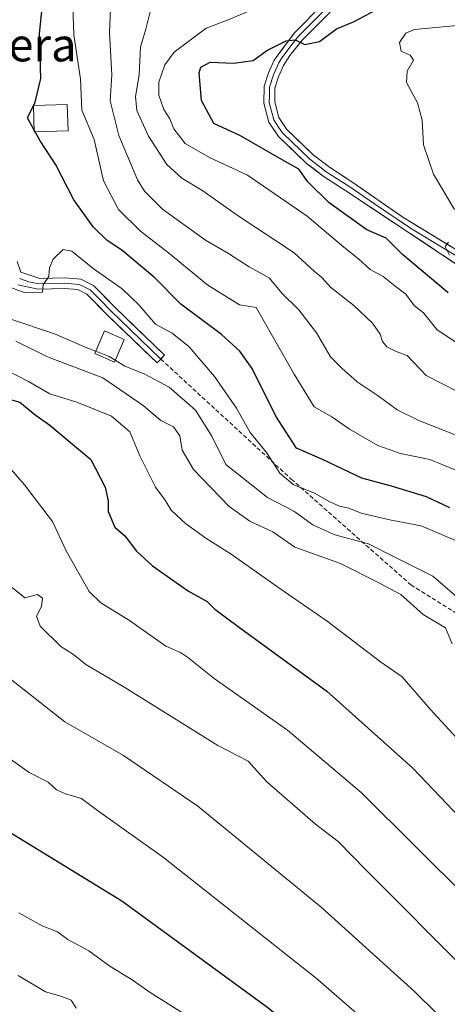
# Model space of a CAD drawing. Units: metres. Extents: x 614002 to 617462, y 4745570 to 4747941.
# Drawn here: x 615699 to 615801, y 4746725 to 4746962 of the extents above; entities that cross this region are included whole.
import ezdxf
from ezdxf.enums import TextEntityAlignment as Align

# ---------------------------------------------------------------- set-up
doc = ezdxf.new("R2010")
doc.units = ezdxf.units.M
doc.header["$MEASUREMENT"] = 0
doc.linetypes.add('TRAZOSX2', pattern=[1.5, 1, -0.5])
for name, color, linetype, lineweight in [('Curva de nivel maestra', 36, 'Continuous', 30), ('Curva de nivel normal', 36, 'Continuous', 0), ('Edificación', 1, 'Continuous', 13), ('Edificación Cxs', 1, 'Continuous', 13), ('Edificación ligera', 1, 'Continuous', 0), ('Edificación ligera Cxs', 1, 'Continuous', 0), ('Layer 0', 7, 'Continuous', 0), ('Senda', 19, 'TRAZOSX2', 0), ('Texto cartográfico', 19, 'Continuous', 0)]:
    doc.layers.add(name, color=color, linetype=linetype, lineweight=lineweight)
doc.styles.add('Arial', font='txt', dxfattribs={"height": 0.2})

# ---------------------------------------------------------------- blocks, each defined once
blk = doc.blocks.new('*U182')
at = {"layer": 'Curva de nivel normal', "color": 36, "linetype": 'Continuous', "lineweight": 0}
blk.add_polyline3d([(615692.86, 4746879.29, 670), (615700.71, 4746875.33, 670), (615705.9, 4746872.34, 670), (615712.34, 4746870.34, 670), (615720.69, 4746866.95, 670), (615725.1, 4746863.22, 670), (615727.52, 4746857.39, 670), (615731.31, 4746849.85, 670), (615733.6, 4746846.76, 670), (615735.08, 4746844.39, 670), (615738.48, 4746841.17, 670), (615743.35, 4746837.61, 670), (615749.49, 4746833.78, 670), (615760.92, 4746825.66, 670), (615772.58, 4746817.64, 670), (615785.41, 4746807.86, 670), (615790.62, 4746804.27, 670), (615797.3, 4746796.46, 670), (615820.95, 4746770.7, 670), (615838.92, 4746748.88, 670), (615850.63, 4746732.91, 670), (615855.7, 4746726.66, 670), (615860.91, 4746721.74, 670)], dxfattribs=at)
blk = doc.blocks.new('*U202')
at = {"layer": 'Curva de nivel normal', "color": 36, "linetype": 'Continuous', "lineweight": 0}
blk.add_polyline3d([(615693.3, 4746857.84, 680), (615699.76, 4746850.45, 680), (615706.52, 4746841.61, 680), (615709.8, 4746834.6, 680), (615715.36, 4746824.78, 680), (615718.13, 4746822.05, 680), (615725.02, 4746817.8, 680), (615733.78, 4746811.65, 680), (615737.26, 4746810.13, 680), (615738.99, 4746809.02, 680), (615745.41, 4746803.82, 680), (615763, 4746791.41, 680), (615780.71, 4746776.46, 680), (615806.58, 4746750.66, 680), (615843.78, 4746710.86, 680)], dxfattribs=at)
blk = doc.blocks.new('*U204')
at = {"layer": 'Curva de nivel normal', "color": 36, "linetype": 'Continuous', "lineweight": 0}
blk.add_polyline3d([(615697.72, 4746885.03, 665), (615705.31, 4746881.21, 665), (615718.59, 4746876.16, 665), (615728.34, 4746869.55, 665), (615732.56, 4746865.94, 665), (615735.58, 4746864.39, 665), (615737.1, 4746862.23, 665), (615737.7, 4746858.81, 665), (615740.42, 4746854.16, 665), (615748.96, 4746845.23, 665), (615753.96, 4746841.67, 665), (615759.47, 4746839.16, 665), (615764.8, 4746835.43, 665), (615775.77, 4746831.52, 665), (615785.28, 4746826.69, 665), (615790.3, 4746824.05, 665), (615795.61, 4746819.26, 665), (615801.02, 4746816.06, 665), (615802.62, 4746812.22, 665)], dxfattribs=at)
blk = doc.blocks.new('*U211')
at = {"layer": 'Curva de nivel normal', "color": 36, "linetype": 'Continuous', "lineweight": 0}
blk.add_polyline3d([(615694.05, 4746898.8, 655), (615699.93, 4746896.65, 655), (615704.11, 4746896.78, 655), (615704.25, 4746898.53, 655), (615705.61, 4746900.58, 655), (615705.83, 4746902.68, 655), (615706.67, 4746904.75, 655), (615709.08, 4746907.03, 655), (615711.13, 4746906.65, 655), (615716.31, 4746902.48, 655), (615723.24, 4746897.59, 655), (615727.3, 4746893.72, 655), (615731.25, 4746889.1, 655), (615735.3, 4746886.92, 655), (615739.34, 4746883.65, 655), (615745.5, 4746876.55, 655), (615750.74, 4746868.91, 655), (615754.01, 4746863, 655), (615757.96, 4746858.25, 655), (615761.18, 4746853.22, 655), (615764.4, 4746850.55, 655), (615769.55, 4746848.48, 655), (615773.23, 4746846.37, 655), (615775.55, 4746845.31, 655), (615777.8, 4746844.85, 655), (615780.73, 4746843.59, 655), (615787.98, 4746841.92, 655), (615795.14, 4746840.55, 655), (615803.85, 4746836.93, 655)], dxfattribs=at)
blk = doc.blocks.new('*U214')
at = {"layer": 'Curva de nivel normal', "color": 36, "linetype": 'Continuous', "lineweight": 0}
for points in [[(615803.83, 4746960.98, 620), (615793.58, 4746959.99, 620), (615791.51, 4746959.13, 620), (615789.91, 4746956.91, 620), (615790.36, 4746954.78, 620), (615792.53, 4746953.86, 620), (615793.33, 4746952.61, 620), (615791.77, 4746949.99, 620), (615791.61, 4746947.23, 620), (615794.29, 4746942.37, 620), (615795.36, 4746938.15, 620), (615795.74, 4746932.22, 620), (615798.14, 4746925.22, 620), (615803.2, 4746916.68, 620)], [(615801.69, 4746908.83, 620), (615800.96, 4746907.78, 620), (615801.99, 4746905.74, 620)]]:
    blk.add_polyline3d(points, dxfattribs=at)
blk = doc.blocks.new('*U217')
at = {"layer": 'Curva de nivel normal', "color": 36, "linetype": 'Continuous', "lineweight": 0}
blk.add_polyline3d([(615721.61, 4746880.4229, 660), (615723.91, 4746878.99, 660), (615728.54, 4746877.13, 660), (615734.55, 4746873.98, 660), (615740.88, 4746868.38, 660), (615744.82, 4746862.18, 660), (615748.16, 4746855.32, 660), (615758.18, 4746847.4, 660), (615764.54, 4746844.14, 660), (615769.15, 4746840.8, 660), (615774.4, 4746838.41, 660), (615782.47, 4746836.28, 660), (615788.8, 4746833.04, 660), (615797.94, 4746828.51, 660), (615803.34, 4746823.82, 660)], dxfattribs=at)
blk = doc.blocks.new('*U228')
at = {"layer": 'Curva de nivel normal', "color": 36, "linetype": 'Continuous', "lineweight": 0}
blk.add_polyline3d([(615696.8, 4746825.78, 685), (615699.87, 4746823.26, 685), (615702.94, 4746824.02, 685), (615704.09, 4746823.17, 685), (615703.89, 4746821.16, 685), (615702.66, 4746818.82, 685), (615703.53, 4746816.46, 685), (615708.51, 4746811.51, 685), (615711.54, 4746809.65, 685), (615714.56, 4746807.23, 685), (615723.95, 4746801.7, 685), (615746.28, 4746787.7, 685), (615753.59, 4746783.96, 685), (615758.07, 4746778.97, 685), (615769.75, 4746768.79, 685), (615775.23, 4746764.64, 685), (615781.94, 4746757.7, 685), (615806.72, 4746732.85, 685), (615832.09, 4746706.63, 685)], dxfattribs=at)
blk = doc.blocks.new('*U229')
at = {"layer": 'Curva de nivel normal', "color": 36, "linetype": 'Continuous', "lineweight": 0}
blk.add_polyline3d([(615756.78, 4746965.7, 630), (615748.38, 4746962.18, 630), (615743.47, 4746960.3, 630), (615735.75, 4746954.54, 630), (615733.52, 4746951.52, 630), (615732.11, 4746947.35, 630), (615732.09, 4746944.24, 630), (615733.32, 4746940.76, 630), (615734.7, 4746938.49, 630), (615735.66, 4746936.1, 630), (615738.44, 4746932.61, 630), (615744.26, 4746929.23, 630), (615753.39, 4746924.94, 630), (615767.75, 4746915.12, 630), (615776.57, 4746907.65, 630), (615780.1, 4746904.85, 630), (615782.86, 4746902.27, 630), (615786.02, 4746900.59, 630), (615789.22, 4746898, 630), (615791.47, 4746896.34, 630), (615793.49, 4746893.59, 630), (615795.68, 4746891.84, 630), (615798.89, 4746887.81, 630), (615803.59, 4746884.68, 630)], dxfattribs=at)
blk = doc.blocks.new('*U236')
at = {"layer": 'Curva de nivel normal', "color": 36, "linetype": 'Continuous', "lineweight": 0}
blk.add_polyline3d([(615730.68, 4746966.78, 635), (615728.98, 4746960.07, 635), (615727.71, 4746955.79, 635), (615727.36, 4746949.1, 635), (615726.46, 4746943.87, 635), (615726.76, 4746940.54, 635), (615729.61, 4746934.35, 635), (615734.02, 4746927.51, 635), (615737.63, 4746924.22, 635), (615742.63, 4746921.2, 635), (615750.7, 4746915.46, 635), (615764.65, 4746906.29, 635), (615769.46, 4746901.84, 635), (615771.25, 4746900.34, 635), (615773.32, 4746898.04, 635), (615779, 4746893.58, 635), (615783.43, 4746889.31, 635), (615785.34, 4746886.66, 635), (615785.87, 4746884.93, 635), (615786.9, 4746883.65, 635), (615789.11, 4746882.52, 635), (615791.82, 4746881.57, 635), (615796.35, 4746876.76, 635), (615803.88, 4746872.9, 635)], dxfattribs=at)
blk = doc.blocks.new('*U245')
at = {"layer": 'Curva de nivel maestra', "color": 36, "linetype": 'Continuous', "lineweight": 30}
blk.add_polyline3d([(615692.35, 4746872.07, 675), (615698.65, 4746870.3, 675), (615702.28, 4746867.36, 675), (615705.9, 4746864.78, 675), (615715.7, 4746856.58, 675), (615719.22, 4746849.87, 675), (615719.93, 4746846.6, 675), (615719.94, 4746844.06, 675), (615721.54, 4746840.3, 675), (615723.95, 4746838.2, 675), (615726.73, 4746834.48, 675), (615730.57, 4746830.98, 675), (615739.22, 4746824.86, 675), (615743.72, 4746822.38, 675), (615745.52, 4746820.55, 675), (615751.46, 4746816.12, 675), (615772.45, 4746800.79, 675), (615793.12, 4746782.26, 675), (615812.75, 4746761.67, 675), (615833.24, 4746738, 675), (615845.07, 4746723.66, 675)], dxfattribs=at)
blk = doc.blocks.new('*U253')
at = {"layer": 'Curva de nivel maestra', "color": 36, "linetype": 'Continuous', "lineweight": 30}
blk.add_polyline3d([(615801.62, 4746896.62, 625), (615790.69, 4746905.9, 625), (615786.73, 4746909.81, 625), (615782.08, 4746911.82, 625), (615773.06, 4746918.3, 625), (615767.94, 4746923.32, 625), (615765.73, 4746926.43, 625), (615761.71, 4746928.64, 625), (615751.74, 4746934.38, 625), (615745.34, 4746937.39, 625), (615742.33, 4746942.88, 625), (615741.76, 4746949.58, 625), (615742.22, 4746950.97, 625), (615744.39, 4746952.17, 625), (615750.13, 4746951.88, 625), (615754.77, 4746952.58, 625), (615758.08, 4746954.94, 625), (615762.68, 4746957.27, 625), (615764.88, 4746957.5, 625), (615767.2, 4746956.42, 625), (615770.71, 4746957.13, 625), (615774.84, 4746960.14, 625), (615778.92, 4746961.88, 625), (615791.47, 4746968.57, 625)], dxfattribs=at)

msp = doc.modelspace()

# ---------------------------------------------------------------- linework, layer by layer
at = {"layer": 'Curva de nivel maestra', "color": 36, "linetype": 'Continuous', "lineweight": 30}
for points in [[(615702.11, 4746935.76, 650), (615700.49, 4746938.71, 650), (615702.33, 4746942.54, 650), (615703.74, 4746948.22, 650), (615703.43, 4746958.93, 650), (615704.14, 4746965.93, 650)], [(615702.32, 4746935.37, 650), (615702.11, 4746935.76, 650)], [(615802.02, 4746844.93, 650), (615796.46, 4746847.57, 650), (615788.02, 4746850.13, 650), (615780.92, 4746852.04, 650), (615771.43, 4746856.51, 650), (615765.17, 4746859.25, 650), (615760.25, 4746866.94, 650), (615754.54, 4746878.4, 650), (615751.56, 4746882.58, 650), (615747.16, 4746886.65, 650), (615737.36, 4746893.95, 650), (615731.14, 4746900.22, 650), (615723.18, 4746906.94, 650), (615719.68, 4746909.24, 650), (615716.32, 4746912.49, 650), (615711.66, 4746918.98, 650), (615707.35, 4746927.4, 650), (615703.52, 4746933.18, 650), (615702.32, 4746935.37, 650)], [(615695.9, 4746767.14, 700), (615723.22, 4746750.32, 700), (615758.28, 4746724.7, 700), (615787.22, 4746700.97, 700), (615796.76, 4746692.18, 700), (615804.16, 4746685.9, 700), (615807.46, 4746684.2, 700), (615810, 4746681.08, 700), (615823.16, 4746668.76, 700), (615856.06, 4746640.22, 700), (615869.92, 4746628.85, 700), (615876.21, 4746622.94, 700), (615880.73, 4746619.11, 700), (615888.65, 4746611.38, 700), (615893.54, 4746605.56, 700)]]:
    msp.add_polyline3d(points, dxfattribs=at)
at = {"layer": 'Curva de nivel normal', "color": 36, "linetype": 'Continuous', "lineweight": 0}
for points in [[(615803.76, 4746862.35, 640), (615794.58, 4746865.89, 640), (615789.38, 4746868.47, 640), (615784.78, 4746871.88, 640), (615779.79, 4746875.19, 640), (615776.09, 4746878.55, 640), (615773.32, 4746881.28, 640), (615769.98, 4746887.03, 640), (615765.73, 4746892.52, 640), (615761.63, 4746896.6, 640), (615758.59, 4746900.22, 640), (615753.8, 4746902.88, 640), (615748.81, 4746906.12, 640), (615743.28, 4746909.34, 640), (615733, 4746916.74, 640), (615728.6, 4746921.13, 640), (615726.94, 4746923.86, 640), (615722.44, 4746934.52, 640), (615720.38, 4746942.87, 640), (615720.78, 4746949.13, 640), (615720.22, 4746959.3, 640), (615720.74, 4746970.69, 640)], [(615803.48, 4746853.98, 645), (615797.26, 4746856.51, 645), (615790.17, 4746857.96, 645), (615784.73, 4746859.94, 645), (615777.95, 4746863.84, 645), (615773.71, 4746866.79, 645), (615769.44, 4746869.18, 645), (615764.62, 4746877.04, 645), (615755.47, 4746893.11, 645), (615751.47, 4746893.78, 645), (615743.83, 4746898.5, 645), (615734.42, 4746906.3, 645), (615727.66, 4746911.5, 645), (615722.41, 4746916.69, 645), (615718.81, 4746923.55, 645), (615716.56, 4746933.55, 645), (615713.58, 4746940.63, 645), (615713.26, 4746948.15, 645), (615711.63, 4746958.71, 645), (615711.44, 4746965.53, 645)], [(615716.91, 4746882.6, 660), (615714.77, 4746883.44, 660), (615707.01, 4746886.78, 660), (615696, 4746890.49, 660)], [(615721.61, 4746880.42, 660), (615720.17, 4746881.32, 660), (615716.91, 4746882.6, 660)], [(615920.55, 4746605.2, 690), (615916.52, 4746610.6, 690), (615913.92, 4746614.73, 690), (615911.39, 4746617.37, 690), (615908.68, 4746620.92, 690), (615906.53, 4746623.18, 690), (615903.59, 4746627, 690), (615897.09, 4746632.98, 690), (615876.18, 4746650.6, 690), (615855.32, 4746669.4, 690), (615838.93, 4746685.01, 690), (615814.78, 4746707.59, 690), (615793.52, 4746728.53, 690), (615771.11, 4746748.87, 690), (615741.43, 4746773.12, 690), (615723.56, 4746785.3, 690), (615709.51, 4746793.43, 690), (615695.23, 4746804.64, 690)], [(615694.2, 4746786.04, 695), (615700.91, 4746781.24, 695), (615705.46, 4746778.92, 695), (615707.48, 4746777.1, 695), (615709.63, 4746776.09, 695), (615713.5, 4746775, 695), (615717.34, 4746772.08, 695), (615733.17, 4746760.78, 695), (615769.88, 4746731.74, 695), (615800.42, 4746705.2, 695)], [(615698.46, 4746747.44, 705), (615704.06, 4746744.37, 705), (615707.69, 4746742.88, 705), (615710.22, 4746741.08, 705), (615715.23, 4746738.33, 705), (615720.28, 4746734.67, 705), (615725.69, 4746731.35, 705), (615730.04, 4746728.31, 705), (615738.66, 4746722.82, 705)], [(615698.28, 4746732.4, 710), (615704.84, 4746728.45, 710), (615708.5, 4746727.45, 710), (615711, 4746726.48, 710), (615712.22, 4746724.5, 710)]]:
    msp.add_polyline3d(points, dxfattribs=at)
at = {"layer": 'Edificación', "color": 1, "linetype": 'Continuous', "lineweight": 13}
msp.add_polyline3d([(615710.25, 4746935.6, 647.46), (615702.12, 4746935.36, 649.86), (615701.94, 4746941.69, 649.99), (615710.05, 4746941.93, 646.57), (615710.25, 4746935.6, 647.46)], dxfattribs=at)
at = {"layer": 'Edificación Cxs', "color": 1, "linetype": 'Continuous', "lineweight": 13}
msp.add_polyline3d([(615710.25, 4746935.6, 647.46), (615702.12, 4746935.36, 649.86), (615701.94, 4746941.69, 649.99), (615710.05, 4746941.93, 646.57), (615710.25, 4746935.6, 647.46)], close=True, dxfattribs=at)
at = {"layer": 'Edificación ligera', "color": 1, "linetype": 'Continuous', "lineweight": 0}
msp.add_polyline3d([(615723.76, 4746885.4, 657.87), (615721.41, 4746879.96, 660.65), (615716.66, 4746882.01, 660.31), (615719.01, 4746887.46, 657.76), (615723.76, 4746885.4, 657.87)], dxfattribs=at)
at = {"layer": 'Edificación ligera Cxs', "color": 1, "linetype": 'Continuous', "lineweight": 0}
msp.add_polyline3d([(615723.76, 4746885.4, 657.87), (615721.41, 4746879.96, 660.65), (615716.66, 4746882.01, 660.31), (615719.01, 4746887.46, 657.76), (615723.76, 4746885.4, 657.87)], close=True, dxfattribs=at)
at = {"layer": 'Layer 0', "linetype": 'Continuous', "lineweight": 0}
for points in [[(615771.54, 4746966.1), (615764.7, 4746959.22), (615759.78, 4746952.66), (615758.42, 4746949.54), (615757.42, 4746946.34), (615757.34, 4746942.26), (615758.5, 4746937.7), (615760.86, 4746934.26), (615767.54, 4746927.86), (615771.6, 4746924.72), (615777.06, 4746921.22), (615811.89, 4746898)], [(615804, 4746905.28), (615792.62, 4746912.23), (615783.91, 4746918.04), (615777.78, 4746922.3), (615772.35, 4746925.78), (615770.42, 4746927.27), (615768.39, 4746928.84), (615761.85, 4746935.1), (615760.88, 4746936.53), (615759.7, 4746938.25), (615758.64, 4746942.41), (615758.67, 4746944.09), (615758.71, 4746946.13), (615759.64, 4746949.09), (615760.91, 4746952.01), (615761.67, 4746953.2), (615764.13, 4746956.48), (615765.68, 4746958.38), (615769.1, 4746961.82), (615772.41, 4746965.14)], [(615813.52, 4746900.95), (615790.76, 4746914.85), (615778.49, 4746923.38), (615773.09, 4746926.84), (615769.23, 4746929.82), (615762.84, 4746935.94), (615760.9, 4746938.79), (615759.94, 4746942.56), (615760, 4746945.92), (615760.85, 4746948.64), (615762.03, 4746951.35), (615763.55, 4746953.73), (615766.66, 4746957.53), (615773.28, 4746964.18)], [(615732.57, 4746880.69), (615733.46, 4746881.62), (615721.47, 4746893.21), (615716.34, 4746898.42), (615713.3, 4746899.94), (615709.5, 4746900.26), (615703.46, 4746900.1), (615698.94, 4746901.62), (615698.02, 4746904.18)], [(615698.2, 4746898.53), (615703.07, 4746897.51), (615709.43, 4746897.67), (615712.59, 4746897.41), (615714.8, 4746896.3), (615719.65, 4746891.38), (615731.67, 4746879.76), (615732.57, 4746880.69)], [(615698.57, 4746900.08), (615700.83, 4746899.32), (615703.27, 4746898.81), (615706.45, 4746898.89), (615709.47, 4746898.97), (615711.05, 4746898.84), (615712.95, 4746898.68), (615714.47, 4746897.92), (615715.57, 4746897.36), (615718.14, 4746894.76), (615720.56, 4746892.3), (615732.57, 4746880.69)]]:
    msp.add_lwpolyline(points, dxfattribs=at)
for points in [[(615804.15, 4746903.16, 620.12), (615800.28, 4746905.74, 620.61), (615796.41, 4746908.32, 620.53), (615792.54, 4746910.9, 621.4), (615788.67, 4746913.48, 621.42), (615784.8, 4746916.06, 622), (615780.93, 4746918.64, 622.08), (615777.06, 4746921.22, 622.75), (615774.33, 4746922.97, 622.78), (615771.6, 4746924.72, 622.94), (615769.57, 4746926.29, 623.43), (615767.54, 4746927.86, 623.39), (615764.2, 4746931.06, 623.68), (615760.86, 4746934.26, 623.51), (615758.5, 4746937.7, 623.62), (615757.34, 4746942.26, 623.61), (615757.42, 4746946.34, 623.73), (615758.42, 4746949.54, 624.02), (615759.78, 4746952.66, 624.28), (615762.24, 4746955.94, 624.87), (615764.7, 4746959.22, 625.59), (615768.12, 4746962.66, 626.28)], [(615773.28, 4746964.18, 626.32), (615769.97, 4746960.86, 625.85), (615766.66, 4746957.53, 625.01), (615763.55, 4746953.73, 624.31), (615762.03, 4746951.35, 624.13), (615760.85, 4746948.64, 624.08), (615760, 4746945.92, 623.77), (615759.94, 4746942.56, 623.54), (615760.9, 4746938.79, 623.47), (615762.84, 4746935.94, 623.44), (615766.04, 4746932.88, 623.2), (615769.23, 4746929.82, 623), (615773.09, 4746926.84, 622.73), (615775.79, 4746925.11, 622.47), (615778.49, 4746923.38, 622.25), (615782.58, 4746920.54, 621.92), (615786.67, 4746917.69, 621.54), (615790.76, 4746914.85, 621.18), (615794.55, 4746912.53, 620.84), (615798.35, 4746910.22, 620.37), (615802.14, 4746907.9, 619.88)], [(615698.02, 4746904.18, 654.54), (615698.94, 4746901.62, 654.56), (615703.46, 4746900.1, 654.72), (615706.48, 4746900.18, 654.96), (615709.5, 4746900.26, 655.28), (615713.3, 4746899.94, 655.52), (615716.34, 4746898.42, 656.07), (615718.91, 4746895.82, 656.26), (615721.47, 4746893.21, 657.17), (615724.47, 4746890.31, 656.99), (615727.47, 4746887.42, 656.97), (615730.46, 4746884.52, 657.04), (615733.46, 4746881.62, 657.8), (615731.67, 4746879.76, 658.27), (615728.67, 4746882.67, 657.86), (615725.66, 4746885.57, 657.67), (615722.66, 4746888.48, 657.43), (615719.65, 4746891.38, 657.18), (615717.23, 4746893.84, 656.61), (615714.8, 4746896.3, 656.12), (615712.59, 4746897.41, 655.78), (615709.43, 4746897.67, 655.38), (615706.25, 4746897.59, 655.01), (615703.07, 4746897.51, 654.99), (615698.2, 4746898.53, 654.67)]]:
    msp.add_polyline3d(points, dxfattribs=at)
at = {"layer": 'Senda', "color": 19, "linetype": 'TRAZOSX2', "lineweight": 0}
msp.add_lwpolyline([(615732.57, 4746880.69), (615763.92, 4746851.83), (615792.7, 4746826.36), (615818.16, 4746810.49), (615853.55, 4746789.98), (615900.85, 4746756.91), (615945.16, 4746729.46), (615971.62, 4746712.92), (615996.43, 4746693.08), (616040.75, 4746661.99), (616050.67, 4746653.06), (616051.33, 4746647.44), (616053.97, 4746616.02), (616060.59, 4746565.09)], dxfattribs=at)

# ---------------------------------------------------------------- block references
at = {"layer": 'Curva de nivel maestra', "color": 36, "linetype": 'Continuous', "lineweight": 30}
for name in ['*U253', '*U245']:
    msp.add_blockref(name, (0, 0), dxfattribs=at)
at = {"layer": 'Curva de nivel normal', "color": 36, "linetype": 'Continuous', "lineweight": 0}
for name in ['*U229', '*U214', '*U182', '*U202', '*U204', '*U211', '*U236', '*U228', '*U217']:
    msp.add_blockref(name, (0, 0), dxfattribs=at)

# ---------------------------------------------------------------- texts
at = {"layer": 'Texto cartográfico', "color": 19, "linetype": 'Continuous', "lineweight": 0, "style": 'Arial'}
msp.add_text('La Cantera', height=8, dxfattribs=at).set_placement((615684.9, 4746956.33), align=Align.MIDDLE_CENTER)

doc.saveas('drawing.dxf')
